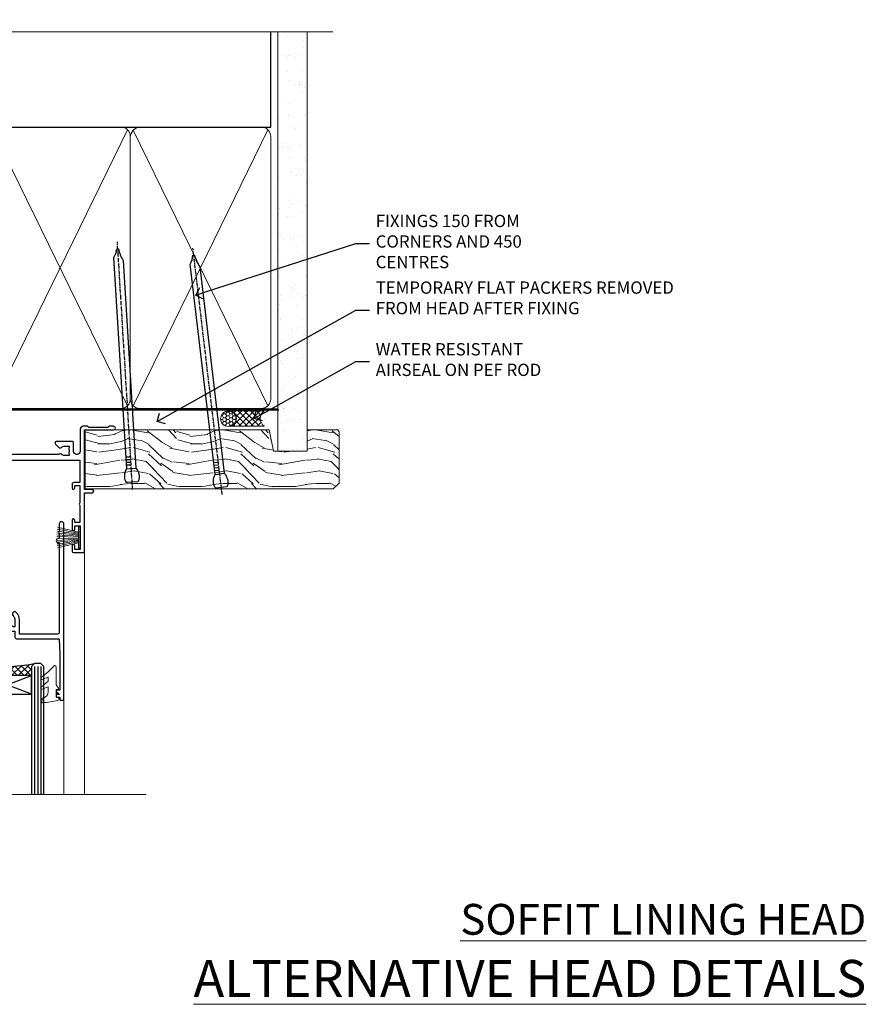
# Model space of a CAD drawing. Extents: x 2287 to 214397, y 27692 to 29841.
# Drawn here: x 18189 to 18464, y 29521 to 29841 of the extents above; entities that cross this region are included whole.
import ezdxf
from ezdxf import colors
from ezdxf.entities.mleader import LeaderData, LeaderLine
from ezdxf.math import Vec2, Vec3

# ---------------------------------------------------------------- set-up
doc = ezdxf.new("R2010")
doc.units = 0
doc.linetypes.add('CENTER', pattern=[2, 1.25, -0.25, 0.25, -0.25])
doc.linetypes.add('Dashed', pattern=[564.444447, 282.222223, -282.222223])
doc.layers.add('Aluminium Systems Ltd Joinery Detail', color=7, linetype='Continuous')
doc.layers.add('Aluminium Systems Ltd Notes', color=7, linetype='Continuous')
doc.layers.add('HARDWARE', color=8, linetype='Continuous', lineweight=5)
doc.styles.add('ASL TXT 50', font='romans.shx', dxfattribs={"height": 100})
doc.styles.get("Standard").update_dxf_attribs({"font": 'arial.ttf'})

# ---------------------------------------------------------------- blocks, each defined once
blk = doc.blocks.new('PB69750-4B')
for p, q in [((-1.75, 0.5), (-3.32, 7.32)), ((-1.43, 0.5), (-2.72, 7.38)), ((-1.11, 0.5), (-2.12, 7.43)), ((-0.8, 0.5), (-1.52, 7.46)), ((-0.48, 0.5), (-0.91, 7.49)), ((-0.16, 0.5), (-0.3, 7.5)), ((0.16, 0.5), (0.3, 7.5)), ((0.48, 0.5), (0.91, 7.49)), ((0.8, 0.5), (1.52, 7.46)), ((1.11, 0.5), (2.12, 7.43)), ((1.43, 0.5), (2.72, 7.38)), ((1.75, 0.5), (3.32, 7.32))]:
    blk.add_line(p, q)
blk.add_lwpolyline([(-3.45, 0), (3.45, 0), (3.45, 0.5), (-3.45, 0.5)], close=True)
blk = doc.blocks.new('SH270B')
blk.add_blockref('PB69750-4B', (0, 0))
blk = doc.blocks.new('10F302-22539')
at = {"transparency": 33554687, "flags": 128}
for points in [[(166.12, -21, -0.198912), (165.91, -20.91), (165.6, -20.6), (159.4, -20.6), (159.09, -20.91, -0.198912), (158.88, -21), (157.6, -21, -0.414214), (156.6, -20), (156.6, -12.8, 0.414214), (155.6, -11.8), (155.4, -11.8, 0.414214), (154.4, -12.8), (154.4, -15.7, -0.414214), (154.1, -16), (148.8, -16, -0.414214), (148.5, -15.7), (148.5, -15.41, -0.199518), (148.65, -15.05), (149.55, -14.15, -0.395302), (150.51, -14.13, 0.182676), (151.5, -14.5), (153, -14.5), (153, -14.13, -0.241744), (152.91, -13.5, 0.171573), (152.91, -12.5, -0.241744), (153, -11.87), (153, -11.5), (151.5, -11.5, 0.182676), (150.51, -11.88, -0.421411), (149.51, -11.8), (105.49, -11.8, -0.421411), (104.49, -11.88, 0.182676), (103.5, -11.5), (102, -11.5), (102, -11.87, -0.241744), (102.09, -12.5, 0.171573), (102.09, -13.5, -0.241744), (102, -14.13), (102, -14.5), (103.5, -14.5, 0.182676), (104.49, -14.13, -0.395302), (105.45, -14.15), (105.8, -14.5), (107.4, -14.5, -0.414214), (107.9, -15), (107.9, -20.5, -1), (106.9, -20.5), (106.9, -16), (100.9, -16, -0.414214), (100.6, -15.7), (100.6, -11.8), (57.49, -11.8, -0.421411), (56.49, -11.88, 0.182676), (55.5, -11.5, 1.447009), (56.49, -14.13, -0.395302), (57.45, -14.15), (57.8, -14.5), (59.4, -14.5, -0.414214), (59.9, -15), (59.9, -20.5, -1), (58.9, -20.5), (58.9, -16), (52.4, -16, -0.414214), (52.2, -15.8), (52.2, -15.8), (36, -15.8), (36, -20.45, -1), (34.9, -20.45), (34.9, -15.8), (19.6, -15.8), (19.6, -20.45, -1), (18.5, -20.45), (18.5, -15.8), (15, -15.8, 0.414214), (10, -20.8), (10, -34.68, -0.260614), (9.24, -36.04, -0.084234), (9.4, -37), (9.4, -38.5), (9.5, -38.5, -0.414214), (10, -39), (10, -39.5, -0.414214), (9.5, -40), (1, -40, -0.414214), (0, -39), (0, -0.3, -0.414214), (0.3, 0), (14.5, 0, -1), (14.5, -1), (13, -1), (13, -1.5, 0.414214), (14, -2.5), (16.98, -2.5, 0.267949), (17.85, -2), (18.86, -0.25, -0.267949), (19.29, 0), (34.3, 0, 0.414214), (34.8, 0.5), (34.8, 12.5), (33.5, 12.5, -0.414214), (32.5, 13.5), (32.5, 14.3, -1), (33.4, 14.3), (33.4, 13.5), (34.9, 13.5), (34.9, 19), (33.4, 19), (33.4, 18.2, -1), (32.5, 18.2), (32.5, 19.5, -0.414214), (33, 20), (63.5, 20, -0.414214), (64, 19.5), (64, 17.85, -1), (63.1, 17.85), (63.1, 19), (61.4, 19), (61.4, 11.3), (63.1, 11.3), (63.1, 12.45, -1), (64, 12.45), (64, 10.5, -0.414214), (63.8, 10.3), (62.9, 10.3), (62.9, 9.71, -0.230868), (62.32, 8.53), (51.06, -0.27, 0.373885), (50.31, -4.13), (51.14, -5.56), (50.85, -6.66), (51.94, -6.95), (53.7, -10), (112.55, -10), (112.55, -8.59), (111.86, -7.9, -0.5), (110.16, -6.2), (108.09, -4.13, -0.198912), (107.5, -2.71), (107.5, -2.7), (105.5, -2.7, -1), (105.5, -1.7), (107.5, -1.7), (107.5, 6.71, -0.230868), (108.08, 7.9), (109.83, 9.27, 0.691772), (109.66, 9.8, -0.198401), (108.63, 10.3), (106, 10.3, -0.414214), (105, 11.3), (105, 12.45, -1), (105.9, 12.45), (105.9, 11.3), (108.25, 11.3), (108.25, 12.75, -1), (108.25, 14.05), (108.25, 16.25, -1), (108.25, 17.55), (108.25, 19), (105.9, 19), (105.9, 17.85, -1), (105, 17.85), (105, 19.5, -0.414214), (105.5, 20), (112.5, 20, -0.414214), (113, 19.5), (113, 17.85, -1), (112.1, 17.85), (112.1, 19), (109.75, 19), (109.75, 17.55, -1), (109.75, 16.25), (109.75, 14.05, -1), (109.75, 12.75), (109.75, 11.3), (112.1, 11.3), (112.1, 12.45, -1), (113, 12.45), (113, 10.5, -0.414214), (112.8, 10.3), (111.9, 10.3), (111.9, 9.71, -0.230868), (111.32, 8.53), (109, 6.71), (109, -2.22, 0.198912), (109.29, -2.93), (111.64, -5.28), (111.64, -6.41), (112.77, -6.41), (113.81, -7.45, -0.198912), (114.25, -8.51), (114.25, -10), (156.5, -10), (156.5, -2.7), (154.5, -2.7, -0.414214), (154, -2.2), (154, -0.9, -1), (154.8, -0.9), (154.8, -1.7), (156.5, -1.7), (156.5, 3.9, -0.499995), (156.5, 4.7), (156.5, 10.3), (154.8, 10.3), (154.8, 9.5, -1), (154, 9.5), (154, 12.45, -1), (154.9, 12.45), (154.9, 11.3), (156.6, 11.3), (156.6, 19), (154.9, 19), (154.9, 17.85, -1), (154, 17.85), (154, 19.5, -0.414214), (154.5, 20), (157.5, 20, -0.414214), (158, 19.5), (158, 0.6), (160.5, 0.6, -1), (160.5, -0.4), (158, -0.4), (158, -19.8), (167.4, -19.8, -1), (167.4, -21)], [(48.1, -6.8), (49.6, -6.8), (49.6, -8.5, 0.414214), (49.9, -8.8), (51.16, -8.8), (52.52, -11.16, 0.229764), (52.21, -14.2), (15.2, -14.2, 0.414214), (8.6, -20.8), (8.6, -34.68, -0.499277), (8.34, -34.87, 0.750393), (7.63, -36.01, -0.182676), (8, -37), (8, -38.5), (7.63, -38.5, 0.241744), (7, -38.41, -0.171573), (6, -38.41, 0.241744), (5.37, -38.5), (5, -38.5), (5, -37, -0.182676), (5.38, -36.01, 1), (4.33, -35.08, 0.138234), (3.64, -36.5), (3.4, -36.5, 1), (3.4, -37.5), (3.6, -37.5), (3.6, -38.8), (1.4, -38.8), (1.4, -26.8), (3.02, -26.8), (2.91, -27.41, 1), (3.89, -27.59), (4.02, -26.86, 0.466308), (3.13, -25.8), (1.4, -25.8), (1.4, -6.8), (2.9, -6.8, 1), (2.9, -5.8), (1.4, -5.8), (1.4, -1.6), (11.4, -1.6, 0.40299), (14, -4.1), (16.98, -4.1, 0.267949), (19.23, -2.8), (19.92, -1.6), (34.3, -1.6, 0.414214), (36.4, 0.5), (36.4, 18.4), (40.1, 18.4), (40.1, 17, 0.182676), (40.83, 15.08, 1), (41.88, 16.01, -0.182676), (41.5, 17), (41.5, 18.5), (41.87, 18.5, 0.241744), (42.5, 18.41, -0.171573), (43.5, 18.41, 0.241744), (44.13, 18.5), (44.5, 18.5), (44.5, 17, -0.182676), (44.13, 16.01, 1), (45.18, 15.08, 0.182676), (45.9, 17), (45.9, 18.4), (59.8, 18.4), (59.8, 11.3, 0.289788), (60.71, 9.85, -0.557988), (60.77, 9.35), (50.08, 0.99, 0.373885), (48.93, -4.93), (49.17, -5.35, -0.57735), (48.91, -5.8), (48.1, -5.8, 1)]]:
    blk.add_lwpolyline(points, format="xyb", close=True, dxfattribs=at)
blk = doc.blocks.new('BS020-Comp')
blk.add_lwpolyline([(0.4, -0.85), (-0.35, -0.85), (-0.35, -0.36, 0.221673), (-0.44, -0.17, -0.187564), (-1.14, 1.1), (-1.45, 3.52, 0.936585), (-2.45, 3.45), (-2.45, 1.36, 0.241598), (-0.75, -1.95, 0.241598), (-2.45, -5.26), (-2.45, -7.35, 0.936585), (-1.45, -7.42), (-1.14, -5, -0.187564), (-0.44, -3.73, 0.221673), (-0.35, -3.54), (-0.35, -3.05), (0.4, -3.05)], format="xyb", close=True)
blk.add_lwpolyline([(0.4, -3.05), (1.15, -3.05), (1.15, -4.1, 0.414214), (1.4, -4.35), (1.7, -4.35, 0.414214), (1.95, -4.1), (1.95, 0.2, 0.414214), (1.7, 0.45), (1.4, 0.45, 0.414214), (1.15, 0.2), (1.15, -0.85), (0.4, -0.85)], format="xyb")
blk = doc.blocks.new('GW040')
blk.add_lwpolyline([(-0.25, 2.35), (0.2, 2.35), (0.2, -0.2), (-0.35, -0.2, 0.609409), (-0.55, -0.59), (0.2, -1.65), (0.2, -7.52, 0.702362), (0.91, -7.77), (2.76, -5.94), (5.07, -4, 0.8391), (4.73, -3.4), (2.76, -4.12), (2.76, -2.82), (5.07, -0.88, 0.8391), (4.73, -0.28), (2.76, -1), (2.76, 0.58, -0.334595), (4.21, 2.5), (4.66, 2.63, 0.310508), (4.8, 2.8), (4.9, 3.93, 0.452117), (4.69, 4.15, 0.058319), (-0.46, 3.34, 0.336231), (-0.75, 2.95), (-0.75, 2.85, 0.414214)], format="xyb", close=True)
blk = doc.blocks.new('10B116-22519')
at = {"flags": 128}
blk.add_lwpolyline([(-13.1, 0.5, 0.414214), (-12.9, 0.7), (-12.9, 1), (-7.9, 1.5), (0.5, 1.5), (0.5, -0.55), (-0.8, -0.55, 0.668179), (-0.94, -0.89), (-0.44, -1.39, 0.198912), (-0.3, -1.45), (0.5, -1.45, 0.414214), (1.4, -0.55), (1.4, 1.6, 0.414214), (0.5, 2.5), (-11.2, 2.5, -0.414214), (-12.7, 4), (-12.7, 8.7), (-11, 8.7, 0.414214), (-10.5, 9.2), (-10.5, 10.5, 1), (-11.4, 10.5), (-11.4, 9.7), (-12.9, 9.7), (-12.9, 15.2), (-11.4, 15.2), (-11.4, 14.4, 1), (-10.5, 14.4), (-10.5, 15.7, 0.414214), (-11, 16.2), (-12.8, 16.2), (-12.8, 19.1), (-11.7, 19.1, 0.414214), (-11.4, 19.4), (-11.4, 20.2, 0.414214), (-11.7, 20.5), (-13.7, 20.5, 0.414214), (-14, 20.2), (-14, 0.7, 0.414214), (-13.8, 0.5)], format="xyb", close=True, dxfattribs=at)
blk = doc.blocks.new('BS024')
at = {"color": 1}
blk.add_lwpolyline([(-0.4, -3.05), (-0.4, -0.85), (0.45, -0.85), (0.45, 3.6), (0.25, 3.6, -0.414214), (-0.05, 3.9), (-0.05, 5.8, -0.414214), (0.25, 6.1), (2.15, 6.1, -0.414214), (2.45, 5.8), (2.45, -5, -0.414214), (2.2, -5.25), (0.7, -5.25, -0.414214), (0.45, -5), (0.45, -3.05)], format="xyb", close=True, dxfattribs=at)
blk.add_lwpolyline([(-0.4, -3.05), (-1.15, -3.05), (-1.15, -4.1, -0.414214), (-1.4, -4.35), (-1.7, -4.35, -0.414214), (-1.95, -4.1), (-1.95, 0.2, -0.414214), (-1.7, 0.45), (-1.4, 0.45, -0.414214), (-1.15, 0.2), (-1.15, -0.85), (-0.4, -0.85)], format="xyb", dxfattribs=at)
blk = doc.blocks.new('10P302')
blk.add_lwpolyline([(-5.25, 46.9, -0.414214), (-5.45, 47.1), (-5.45, 47.21, -0.211645), (-5.38, 47.36), (-4.45, 48.21), (-4.45, 48.25), (-5.25, 48.25, -0.414214), (-5.45, 48.45), (-5.45, 48.95, -0.414214), (-5.25, 49.15), (-4.25, 49.15), (-4.25, 49.95, -0.414214), (-4.05, 50.15), (-3.15, 50.15, -0.414214), (-2.95, 49.95), (-2.95, -7.1, -1), (-4.45, -7.1), (-4.45, -4.7, -0.57735), (-4.45, -4), (-4.45, -2.35), (-4.75, -2.35, -1), (-4.75, -0.95), (-4.45, -0.95), (-4.45, 28.15, 0.414214), (-4.95, 28.65), (-17.35, 28.65), (-17.35, 24.15, -0.197653), (-18.39, 21.62, -1), (-19.46, 22.67, 0.197653), (-18.85, 24.15), (-18.85, 26.25), (-19.37, 26.25, -0.308127), (-20.15, 26.09, 0.199116), (-21.75, 26.09, -0.308127), (-22.53, 26.25), (-23.05, 26.25), (-23.05, 24.15, 0.197653), (-22.44, 22.67, -1), (-23.51, 21.62, -0.197653), (-24.55, 24.15), (-24.55, 28.65), (-36.95, 28.65, 0.414214), (-37.45, 28.15), (-37.45, -4, -0.57735), (-37.45, -4.7), (-37.45, -7.1, -1), (-38.95, -7.1), (-38.95, 49.85, -0.414214), (-38.65, 50.15), (-35.95, 50.15, -0.414214), (-35.45, 49.65), (-35.45, 48.35, -1), (-36.35, 48.35), (-36.35, 49.15), (-37.85, 49.15), (-37.85, 43.65), (-36.35, 43.65), (-36.35, 44.45, -1), (-35.45, 44.45), (-35.45, 43.65, -0.414214), (-36.45, 42.65), (-37.65, 42.65), (-37.65, 35.15), (-37.45, 30.15), (-23.55, 30.15, -0.414214), (-23.05, 29.65), (-23.05, 27.75), (-18.85, 27.75), (-18.85, 29.65, -0.414214), (-18.35, 30.15), (-4.45, 30.15), (-4.25, 35.15), (-4.25, 46.9)], format="xyb", close=True)
blk = doc.blocks.new('F1 STKD Square Head')
h = blk.add_hatch()
h.set_pattern_fill('ANSI37', color=251, scale=12)
h.set_pattern_definition([(45, (12, 1), (-1.06066, 1.06066), []), (135, (12, 1), (-1.06066, -1.06066), [])])
edge = h.paths.add_edge_path()
edge.add_line((-196.51, -25), (-212.51, -25))
edge.add_line((-212.51, -25), (-212.51, -22))
edge.add_line((-212.51, -22), (-213.51, -21))
edge.add_arc((-204.51, 19), 41, 257.3196, 282.6804)
edge.add_line((-195.51, -21), (-196.51, -22))
edge.add_line((-196.51, -22), (-196.51, -25))
h = blk.add_hatch()
h.set_pattern_fill('ANSI37', color=251, scale=12)
h.set_pattern_definition([(45, (10.8826, 20.7239), (-1.06066, 1.06066), []), (135, (10.8826, 20.7239), (-1.06066, -1.06066), [])])
edge = h.paths.add_edge_path()
edge.add_line((-147.21, -72.95), (-131.21, -72.95))
edge.add_line((-131.21, -72.95), (-131.21, -69.95))
edge.add_line((-131.21, -69.95), (-130.21, -68.95))
edge.add_arc((-139.21, -28.95), 41, 257.3196, 282.6804, ccw=False)
edge.add_line((-148.21, -68.95), (-147.21, -69.95))
edge.add_line((-147.21, -69.95), (-147.21, -72.95))
h = blk.add_hatch()
h.set_pattern_fill('ANSI37', color=251, scale=12)
h.set_pattern_definition([(45, (10.8826, 20.7239), (-1.06066, 1.06066), []), (135, (10.8826, 20.7239), (-1.06066, -1.06066), [])])
edge = h.paths.add_edge_path()
edge.add_line((-98.21, -72.95), (-82.21, -72.95))
edge.add_line((-82.21, -72.95), (-82.21, -69.95))
edge.add_line((-82.21, -69.95), (-81.21, -68.95))
edge.add_arc((-90.21, -28.95), 41, 257.3196, 282.6804, ccw=False)
edge.add_line((-99.21, -68.95), (-98.21, -69.95))
edge.add_line((-98.21, -69.95), (-98.21, -72.95))
for p, q in [((-216.51, -22), (-215.51, -21)), ((-216.51, -111.51), (-216.51, -22)), ((-215.51, -21), (-213.51, -21)), ((-213.51, -21), (-212.51, -22)), ((-212.51, -22), (-212.51, -111.51)), ((-196.51, -22), (-195.51, -21)), ((-196.51, -111.51), (-196.51, -22)), ((-195.51, -21), (-193.51, -21)), ((-193.51, -21), (-192.51, -22)), ((-192.51, -22), (-192.51, -111.51)), ((-150.21, -68.95), (-151.21, -69.95)), ((-151.21, -69.95), (-151.21, -111.51)), ((-148.21, -68.95), (-150.21, -68.95)), ((-147.21, -69.95), (-148.21, -68.95)), ((-147.21, -111.51), (-147.21, -69.95)), ((-130.21, -68.95), (-131.21, -69.95)), ((-131.21, -69.95), (-131.21, -111.51)), ((-128.21, -68.95), (-130.21, -68.95)), ((-127.21, -69.95), (-128.21, -68.95)), ((-127.21, -111.51), (-127.21, -69.95)), ((-102.21, -69.95), (-102.21, -111.51)), ((-99.21, -68.95), (-101.21, -68.95)), ((-98.21, -69.95), (-99.21, -68.95)), ((-98.21, -111.51), (-98.21, -69.95)), ((-81.21, -68.95), (-82.21, -69.95)), ((-82.21, -69.95), (-82.21, -111.51)), ((-79.21, -68.95), (-81.21, -68.95)), ((-78.21, -69.95), (-79.21, -68.95)), ((-78.21, -111.51), (-78.21, -69.95))]:
    blk.add_line(p, q)
at = {"color": 4}
for p, q in [((-215.51, -22), (-215.51, -111.51)), ((-214.51, -22), (-214.51, -111.51)), ((-213.51, -22), (-213.51, -111.51)), ((-195.51, -22), (-195.51, -111.51)), ((-194.51, -22), (-194.51, -111.51)), ((-193.51, -22), (-193.51, -111.51)), ((-150.21, -69.95), (-150.21, -111.51)), ((-149.21, -69.95), (-149.21, -111.51)), ((-148.21, -69.95), (-148.21, -111.51)), ((-130.21, -69.95), (-130.21, -111.51)), ((-129.21, -69.95), (-129.21, -111.51)), ((-128.21, -69.95), (-128.21, -111.51)), ((-101.21, -69.95), (-101.21, -111.51)), ((-100.21, -69.95), (-100.21, -111.51)), ((-99.21, -69.95), (-99.21, -111.51)), ((-81.21, -69.95), (-81.21, -111.51)), ((-80.21, -69.95), (-80.21, -111.51)), ((-79.21, -69.95), (-79.21, -111.51))]:
    blk.add_line(p, q, dxfattribs=at)
at = {"color": 251}
for p, q in [((-212.51, -31), (-196.51, -25)), ((-196.51, -31), (-212.51, -25)), ((-131.21, -78.95), (-147.21, -72.95)), ((-147.21, -78.95), (-131.21, -72.95)), ((-82.21, -78.95), (-98.21, -72.95)), ((-98.21, -78.95), (-82.21, -72.95))]:
    blk.add_line(p, q, dxfattribs=at)
for points in [[(-212.51, -25), (-196.51, -25), (-196.51, -31), (-212.51, -31)], [(-131.21, -72.95), (-147.21, -72.95), (-147.21, -78.95), (-131.21, -78.95)], [(-82.21, -72.95), (-98.21, -72.95), (-98.21, -78.95), (-82.21, -78.95)]]:
    blk.add_lwpolyline(points, close=True)
for centre in [(-204.51, 19), (-139.21, -28.95), (-90.21, -28.95)]:
    blk.add_arc(centre, 41, 257.3196, 282.6804)
at = {"layer": 'Aluminium Systems Ltd Joinery Detail', "linetype": 'Continuous', "lineweight": 5}
for p, q in [((-65.04, -111.51), (-65.04, -27.78)), ((-222.5, -32.81), (-222.5, -111.51)), ((-156.71, -80.65), (-156.71, -111.51)), ((-120.71, -80.75), (-120.71, -111.51)), ((-107.71, -80.65), (-107.71, -111.51)), ((-71.71, -80.75), (-71.71, -111.51)), ((-113.02, -108.65), (-113.27, -114.29)), ((-112.15, -111.51), (-113.02, -108.65)), ((-114.17, -111.51), (-234.76, -111.51)), ((-113.27, -114.29), (-114.17, -111.51)), ((-44.98, -111.51), (-112.15, -111.51))]:
    blk.add_line(p, q, dxfattribs=at)
at = {"color": 8, "transparency": 33554687, "xscale": -1, "rotation": 180}
blk.add_blockref('10F302-22539', (-223.01, -12.95), dxfattribs=at)
at = {"transparency": 33554687, "xscale": -1, "rotation": 180}
for name, p in [('10B116-22519', (-208.51, -12.5)), ('10P302', (-117.76, -30.8)), ('10P302', (-68.76, -30.8))]:
    blk.add_blockref(name, p, dxfattribs=at)
at = {"layer": 'HARDWARE', "transparency": 33554687, "xscale": -1}
for name, p, rotation in [('BS024', (-219.26, -26.9), 180), ('SH270B', (-115.71, -28.1), 90), ('SH270B', (-66.51, -28.1), 90)]:
    blk.add_blockref(name, p, dxfattribs=dict(at, rotation=rotation))
at = {"layer": 'HARDWARE', "xscale": -1, "rotation": 180}
blk.add_blockref('BS020-Comp', (-190.06, -31.2), dxfattribs=at)
at = {"layer": 'HARDWARE', "transparency": 33554687, "rotation": 270}
for p in [(-161.51, -28.1), (-112.71, -28.1)]:
    blk.add_blockref('SH270B', p, dxfattribs=at)
at = {"layer": 'HARDWARE', "rotation": 180}
for name, p in [('GW040', (-123.01, -77.6)), ('GW040', (-74.01, -77.6)), ('BS020-Comp', (-153.66, -79.15)), ('BS020-Comp', (-104.66, -79.15))]:
    blk.add_blockref(name, p, dxfattribs=at)
blk = doc.blocks.new('180mm Framing Head CC')
at = {"layer": 'Aluminium Systems Ltd Joinery Detail'}
h = blk.add_hatch(dxfattribs=at)
h.set_pattern_fill('AR-SAND', color=0, scale=0.15)
h.set_pattern_definition([(37.5, (152.8203, 88.745), (-0.24, 7.3412), [0, -5.7912, 0, -6.477, 0, -6.19125]), (7.5, (152.82, 88.745), (6.74285, 10.7524), [0, -3.1242, 0, -5.2197, 0, -2.00025]), (327.5, (148.134, 88.745), (11.86489, 0.02156), [0, -1.905, 0, -6.858, 0, -8.9535]), (317.5, (148.134, 88.745), (11.45335, 3.34394), [0, -0.9525, 0, -4.4958, 0, -5.1435])])
h.paths.add_polyline_path([(271.77, 88.77), (262.27, 88.77), (262.27, -47.33), (271.77, -47.33)])
at = {"layer": 'Aluminium Systems Ltd Joinery Detail', "color": 0, "linetype": 'Dashed'}
blk.add_line((79.91, 57.9), (79.91, 87.86), dxfattribs=at)
at = {"layer": 'Aluminium Systems Ltd Joinery Detail', "color": 0}
for p, q in [((259.97, 57.9), (259.97, 88.77)), ((79.77, 57.9), (259.97, 57.9))]:
    blk.add_line(p, q, dxfattribs=at)
at = {"layer": 'Aluminium Systems Ltd Joinery Detail', "color": 0, "lineweight": 5}
for p, q in [((80.8, -32.58), (122.24, 57.1)), ((80.8, 57.01), (122.34, -32.58)), ((124.13, -32.58), (167.92, 57.01)), ((124.16, 56.83), (167.92, -32.58)), ((169.71, -32.58), (213.5, 57.01)), ((169.74, 56.83), (213.5, -32.58)), ((215.28, -32.58), (259.08, 57.01)), ((215.32, 56.83), (259.08, -32.58))]:
    blk.add_line(p, q, dxfattribs=at)
at = {"layer": 'Aluminium Systems Ltd Joinery Detail', "color": 0, "linetype": 'Continuous', "lineweight": 5, "ltscale": 0.12}
blk.add_lwpolyline([(280.08, 88.77), (90.08, 88.77), (89.18, 85.34), (87.91, 92.75), (86.87, 88.77), (12.78, 88.77)], dxfattribs=at)
at = {"layer": 'Aluminium Systems Ltd Joinery Detail', "color": 0, "linetype": 'Dashed', "lineweight": 5, "ltscale": 0.01, "const_width": 0.25, "elevation": 0.25}
blk.add_lwpolyline([(79.77, 88.1), (79.77, -30.43, 0.41757), (82.92, -33.61), (262.28, -33.6, 0.859133), (262.41, -33.94, 0.009055)], format="xyb", dxfattribs=at)
at = {"layer": 'Aluminium Systems Ltd Joinery Detail', "color": 0, "lineweight": 5, "elevation": 1}
blk.add_lwpolyline([(262.27, 88.77), (262.27, -47.33), (271.77, -47.33), (271.77, 88.77)], dxfattribs=at)
at = {"layer": 'Aluminium Systems Ltd Joinery Detail', "color": 0, "linetype": 'CENTER', "lineweight": 5, "ltscale": 3, "const_width": 0.5, "elevation": 0.5}
blk.add_lwpolyline([(79.37, 82.76), (79.37, -30.43, 0.420916), (82.93, -34), (262.61, -34)], format="xyb", dxfattribs=at)
at = {"layer": 'Aluminium Systems Ltd Joinery Detail', "color": 0, "lineweight": 5}
blk.add_lwpolyline([(79.91, -28.32), (79.91, 54.86, -0.414214), (82.95, 57.9), (120.19, 57.9, -0.414214), (123.23, 54.86), (123.23, -28.32), (123.23, -30.43, -0.414214), (120.19, -33.47), (82.95, -33.47, -0.414214), (79.91, -30.43)], format="xyb", close=True, dxfattribs=at)
for points in [[(168.81, -28.53), (168.81, 54.86, 0.414214), (165.77, 57.9), (126.27, 57.9, 0.368185), (123.24, 54.65), (123.24, -28.53)], [(214.39, -28.53), (214.39, 54.86, 0.414214), (211.35, 57.9), (171.85, 57.9, 0.368185), (168.82, 54.65), (168.82, -28.53)], [(259.97, -28.53), (259.97, 54.86, 0.414214), (256.93, 57.9), (217.43, 57.9, 0.368185), (214.4, 54.65), (214.4, -28.53)], [(168.81, 52.75), (168.81, -30.43, -0.414214), (165.77, -33.47), (126.27, -33.47, -0.414214), (123.24, -30.43), (123.24, 52.75)], [(214.39, 52.75), (214.39, -30.43, -0.414214), (211.35, -33.47), (171.85, -33.47, -0.414214), (168.82, -30.43), (168.82, 52.75)], [(259.97, 52.75), (259.97, -30.43, -0.414214), (256.93, -33.47), (217.43, -33.47, -0.414214), (214.4, -30.43), (214.4, 52.75)]]:
    blk.add_lwpolyline(points, format="xyb", dxfattribs=at)
blk = doc.blocks.new('_Open90')
at = {"color": 0, "linetype": 'ByBlock', "lineweight": -2}
for p, q in [((0, 0), (-1, 0)), ((-0.5, 0.5), (0, 0)), ((0, 0), (-0.5, -0.5))]:
    blk.add_line(p, q, dxfattribs=at)
blk = doc.blocks.new('Nail 75 JH')
at = {"linetype": 'CENTER'}
blk.add_line((0, 2.3), (0, -78.26), dxfattribs=at)
for p, q in [((1.5, -4.49), (-1.5, -4.49)), ((1.5, -5.73), (0.13, -5.73)), ((1.5, -6.6), (0.13, -6.6)), ((1.5, -7.47), (0.13, -7.47)), ((1.5, -8.34), (0.13, -8.34))]:
    blk.add_line(p, q)
blk.add_lwpolyline([(-1.5, -4.49, -0.247527), (-2.06, -0.36, -0.331135), (-1.58, 0), (1.58, 0, -0.331135), (2.06, -0.36, -0.247527), (1.5, -4.49), (1.5, -73.21, 0.124564), (0.28, -75.97), (-0.25, -75.97, 0.101255), (-1.5, -72.05)], format="xyb", close=True)
blk = doc.blocks.new('Stucco Recessed CC F1R Liner Stacker head')
at = {"layer": 'Aluminium Systems Ltd Joinery Detail', "lineweight": 5}
h = blk.add_hatch(dxfattribs=at)
h.set_pattern_fill('HONEY', color=256, scale=0.221113, angle=360, style=0)
h.set_pattern_definition([(0, (-376.3835, -268.145), (1.0530483, 0.60797756), [0.7020322, -1.4040644]), (120, (-376.3835, -268.145), (-1.05304816, 0.6079778), [0.7020322, -1.4040644]), (60, (-376.3835, -268.145), (1e-07, 1.21595534), [-1.4040644, 0.7020322])])
edge = h.paths.add_edge_path()
edge.add_arc((143.95, 2.81), 2.5, 180, 360, ccw=False)
edge.add_arc((143.95, 2.81), 2.5, 0, 180, ccw=False)
h = blk.add_hatch(dxfattribs=at)
h.set_pattern_fill('NET', color=256, scale=0.442225, angle=225, style=0)
h.set_pattern_definition([(315, (-1743.8428, 4373.618), (-0.99282344, -0.99282344), []), (225, (-1743.8428, 4373.618), (-0.99282344, 0.99282344), [])])
edge = h.paths.add_edge_path()
edge.add_line((155.55, 5.37), (144.8, 5.38))
edge.add_arc((143.97, 2.91), 2.6, 283.0546, 431.2564, ccw=False)
edge.add_line((144.55, 0.38), (155.59, 0.38))
edge.add_arc((157.49, 2.89), 3.15, 128.1626, 232.8611, ccw=False)
h = blk.add_hatch(dxfattribs=at)
h.set_pattern_fill('WOOD-3', color=256, scale=97.5, angle=30, style=0, pattern_type=2)
h.set_pattern_definition([(4.7636, (581.8366, -7171.962), (-330.0000284, -29.999746), [3.61248, -357.63537]), (348.6901, (585.4366, -7171.662), (120.0000226, -29.999929), [4.58913, -148.38147]), (315, (589.937, -7172.562), (-3e-14, -30.00001), [3.39411, -39.03228]), (313.1524, (592.3366, -7174.9621), (420.00008502, -449.99992613), [6.57951, -651.37185]), (347.0054, (596.8366, -7179.762), (-270.000023, 59.9999273), [4.00251, -396.24741]), (360, (600.737, -7180.662), (30, -30), [7.5, -22.5]), (9.4623, (608.2366, -7180.662), (-150.0000232, -29.9999442), [3.64965, -178.83321]), (5.7106, (581.8366, -7180.062), (-269.9999827, -30.0000394), [3.01497, -298.48131]), (360, (584.837, -7179.762), (30, -30), [4.5, -25.5]), (331.6992, (589.3366, -7179.762), (329.9998536, -180.0002662), [4.42944, -438.51525]), (307.875, (593.2366, -7181.862), (-120.0000559, 149.999973), [6.84105, -335.21157]), (320.7106, (597.4366, -7187.262), (180.0000192, -149.99998896), [4.26381, -422.11632]), (353.6598, (600.7366, -7189.962), (239.9999821, -30.0000474), [5.43324, -266.22831]), (11.8887, (606.1366, -7190.5621), (-419.99991903, -90.00031606), [5.82495, -576.66969]), (6.7098, (581.8366, -7189.362), (270.00002993, 29.99981644), [5.13516, -508.3821]), (356.6335, (586.9366, -7188.762), (479.99997966, -30.0003289), [5.10882, -505.77279]), (326.3099, (592.0366, -7189.062), (-59.999987, 30.00004), [5.40834, -102.75822]), (312.5104, (596.5366, -7192.062), (299.99972155, -330.0002602), [4.88364, -483.48096]), (345.0686, (599.8366, -7195.662), (330.00001605, -89.9999086), [4.65726, -461.06799]), (360, (604.337, -7196.862), (30, -30), [3.6, -26.4]), (12.9946, (607.9366, -7196.862), (270.000023, 59.9999273), [4.00251, -396.24741]), (360, (591.137, -7166.862), (30, -30), [0, -30]), (136.8476, (595.3366, -7171.3621), (449.99992613, -420.00008502), [6.57951, -651.37185]), (153.4349, (590.537, -7196.862), (-29.999975, 30.00004), [2.68329, -64.39875]), (171.8699, (588.1366, -7195.662), (-179.9999933, 29.9999807), [4.24263, -207.88938]), (203.1986, (583.9366, -7195.062), (-149.999992, -60.0000398), [2.28474, -226.18845]), (333.4349, (595.337, -7171.362), (29.999975, -30.00004), [3.35409, -63.72795]), (353.2902, (598.3366, -7172.862), (-270.00002993, 29.99981644), [5.13516, -508.3821]), (10.1247, (603.4366, -7173.4621), (509.99996369, 90.00025766), [8.53287, -844.75488]), (10.3048, (581.8366, -7168.662), (180.0000288, 29.9998463), [3.35409, -332.05608]), (344.4759, (585.1366, -7168.0621), (-330.00003074, 89.99993333), [5.60445, -554.84178]), (317.1211, (590.5366, -7169.5621), (-390.0000238, 359.9999926), [5.7315, -567.41769]), (325.3048, (594.7366, -7173.462), (299.99982777, -210.0002583), [4.74342, -469.59822]), (350.5377, (598.6366, -7176.162), (150.0000232, -29.9999442), [5.47449, -177.0084]), (6.5819, (604.0366, -7177.0621), (-510.00004314, -59.99960101), [7.85175, -777.3234]), (8.1301, (581.8366, -7176.162), (-179.9999933, -29.9999807), [4.24263, -207.88938]), (348.6901, (586.0366, -7175.562), (120.0000226, -29.999929), [4.58913, -148.38147]), (317.4896, (590.5366, -7176.462), (-330.0002602, 299.99972155), [4.88364, -483.48096]), (315, (594.137, -7179.762), (-3e-14, -30.00001), [5.51544, -36.91098]), (342.646, (598.0366, -7183.662), (-390.00006057, 119.99983507), [5.02893, -497.86272]), (3.3665, (602.8366, -7185.162), (-479.99997966, -30.0003289), [5.10882, -505.77279]), (17.1027, (607.9366, -7184.862), (300.0000519, 89.9998648), [4.08045, -403.96368]), (8.7462, (581.8366, -7183.662), (209.9999801, 30.0001259), [3.94587, -390.64251]), (345.0686, (585.7366, -7183.062), (330.00001605, -89.9999086), [4.65726, -461.06799]), (327.9946, (590.2366, -7184.262), (-149.9999683, 90.0000332), [5.6604, -277.35906]), (310.1009, (595.0366, -7187.2621), (-329.9999418, 390.00005789), [7.45185, -737.7327]), (344.0546, (599.8366, -7192.962), (-120.0000038, 29.9999967), [4.36806, -214.03524]), (6.009, (604.0366, -7194.1621), (299.99999253, 29.99997952), [5.7315, -567.41769]), (23.1986, (609.7366, -7193.562), (149.999992, 60.0000398), [2.28474, -226.18845]), (9.4623, (581.8366, -7192.662), (-150.0000232, -29.9999442), [3.64965, -178.83321]), (349.992, (585.4366, -7192.062), (329.99998664, -60.00010416), [5.17881, -512.7015]), (322.5946, (590.5366, -7192.9621), (389.99977395, -300.00029858), [6.42027, -635.60775]), (330.9454, (595.6366, -7166.862), (210.0000115, -120.0000008), [3.08868, -305.78022]), (349.2157, (598.3366, -7168.3621), (-479.9999851, 90.0000165), [6.41328, -634.91349]), (7.125, (604.6366, -7169.562), (-210.0000114, -29.9999485), [7.25604, -234.6117])])
h.paths.add_polyline_path([(179.9, -18.14), (178.02, -19.91), (97.55, -19.91), (97.55, -0.82), (157.26, -0.82), (158.65, -7.7), (169.52, -7.7), (169.52, -0.82), (179.46, -0.82), (179.9, -1.45)])
blk.add_lwpolyline([(144.53, 5.38), (155.55, 5.37, 0.491511), (155.59, 0.38), (144.55, 0.38, 0.810102)], format="xyb", close=True, dxfattribs=at)
blk.add_lwpolyline([(179.46, -0.82), (169.52, -0.82), (169.52, -7.7), (158.65, -7.7), (157.26, -0.82), (97.55, -0.82), (97.55, -19.91), (178.02, -19.91), (179.9, -18.14), (179.9, -1.45)], close=True, dxfattribs=at)
at = {"layer": 'Aluminium Systems Ltd Joinery Detail', "lineweight": 5, "ltscale": 0.12}
blk.add_circle((143.95, 2.81, -1), 2.5, dxfattribs=at)
at = {"layer": 'Aluminium Systems Ltd Joinery Detail'}
for p, rotation in [((112.77, -17.83, -1), 183.523949657036), ((141.7, -19.54, -1), 186.7683232742152)]:
    blk.add_blockref('Nail 75 JH', p, dxfattribs=dict(at, rotation=rotation))
blk = doc.blocks.new('140MM HEAD TEXT')
at = {"layer": 'Aluminium Systems Ltd Notes', "color": 3, "lineweight": 5, "ltscale": 0.12}
ml = blk.add_multileader_mtext('Standard', dxfattribs=at)
ml.set_content('FIXINGS 150 FROM CORNERS AND 450 CENTRES', color=3)
ml.set_leader_properties(color=8)
ml.set_arrow_properties(name='OPEN90')
ml.build(insert=Vec2(0, 0))
ml.multileader.update_dxf_attribs({"text_left_attachment_type": 2, "text_right_attachment_type": 2})
ctx = ml.context
ctx.base_point, ctx.plane_origin = Vec3(37, 57.71, -1), Vec3(-187.56, -73.33, -1)
ctx.left_attachment, ctx.right_attachment = 2, 2
notes = []
notes.append((ctx, [(0, (1, 1, 0), (32.54, 57.71, -1), (1, 0), 4.46, [(0, [(-19.4, 40.96, -1)], 0, [])])]))
ctx.mtext.insert, ctx.mtext.width, ctx.mtext.line_spacing_style, ctx.mtext.flow_direction = Vec3(39, 67.04, -1), 55.1661, 2, 5
ml = blk.add_multileader_mtext('Standard', dxfattribs=at)
ml.set_content('TEMPORARY FLAT PACKERS REMOVED FROM HEAD AFTER FIXING', color=3)
ml.set_leader_properties(color=8)
ml.set_arrow_properties(name='OPEN90')
ml.build(insert=Vec2(0, 0))
ml.multileader.update_dxf_attribs({"text_left_attachment_type": 2, "text_right_attachment_type": 2})
ctx = ml.context
ctx.base_point, ctx.plane_origin = Vec3(37, 36.07, -1), Vec3(-110.48, 153.61, -1)
ctx.left_attachment, ctx.right_attachment = 2, 2
notes.append((ctx, [(0, (1, 1, 0), (32.54, 36.07, -1), (1, 0), 4.46, [(0, [(-31.92, -0.07, -1)], 0, [])])]))
ctx.mtext.insert, ctx.mtext.width, ctx.mtext.defined_height, ctx.mtext.line_spacing_style, ctx.mtext.flow_direction = Vec3(39, 45.4, -1), 101.6538, 9.45, 2, 5
ml = blk.add_multileader_mtext('Standard', dxfattribs=at)
ml.set_content('WATER RESISTANT\\PAIRSEAL ON PEF ROD', color=3)
ml.set_leader_properties(color=8)
ml.set_arrow_properties(name='OPEN90')
ml.build(insert=Vec2(0, 0))
ml.multileader.update_dxf_attribs({"text_left_attachment_type": 2, "text_right_attachment_type": 2})
ctx = ml.context
ctx.base_point, ctx.plane_origin = Vec3(37, 19.36, -1), Vec3(-122.17, -12.04, -1)
ctx.left_attachment, ctx.right_attachment = 2, 2
notes.append((ctx, [(0, (1, 1, 0), (32.54, 19.36, -1), (1, 0), 4.46, [(0, [(-0.51, 0.9, -1)], 0, [])])]))
ctx.mtext.insert, ctx.mtext.width, ctx.mtext.line_spacing_style, ctx.mtext.flow_direction = Vec3(39, 25.36, -1), 79.8654, 2, 5
for ctx, leaders in notes:
    for number, flags, end, landing, length, lines in leaders:
        leader = LeaderData()
        leader.index, (leader.has_last_leader_line, leader.has_dogleg_vector, leader.attachment_direction) = number, flags
        leader.last_leader_point, leader.dogleg_vector, leader.dogleg_length = Vec3(end), Vec3(landing), length
        for number, points, colour, breaks in lines:
            line = LeaderLine()
            line.index, line.vertices, line.color, line.breaks = number, Vec3.list(points), colors.encode_raw_color(colour), breaks
            leader.lines.append(line)
        ctx.leaders.append(leader)
blk = doc.blocks.new('FV1 - CC_Stucco Recessed')
at = {"color": 0}
for name, p in [('180mm Framing Head CC', (15723.06, 1068.69, -1)), ('Stucco Recessed CC F1R Liner Stacker head', (15825.31, 1029.06, 1))]:
    blk.add_blockref(name, p, dxfattribs=at)
at = {"color": 6}
blk.add_blockref('140MM HEAD TEXT', (15978.11, 1031.05, 1), dxfattribs=at)
at = {"layer": 'Aluminium Systems Ltd Joinery Detail'}
blk.add_blockref('F1 STKD Square Head', (15987.61, 1021.39, 2), dxfattribs=at)
at = {"layer": 'Aluminium Systems Ltd Joinery Detail', "lineweight": 5, "width": 553.0825, "attachment_point": 3, "style": 'ASL TXT 50'}
for s, insert, char_height in [('{\\fArial|b0|i0|c0|p34;\\LSOFFIT LINING HEAD}', (16176.34, 874.32), 10), ('{\\fArial|b0|i0|c0|p34;\\LALTERNATIVE HEAD DETAILS}', (16176.34, 856.13), 12)]:
    blk.add_mtext(s, dxfattribs=dict(at, insert=insert, char_height=char_height))

msp = doc.modelspace()

# ---------------------------------------------------------------- block references
at = {"color": 0}
msp.add_blockref('FV1 - CC_Stucco Recessed', (2287.5, 28679.63), dxfattribs=at)

doc.saveas('drawing.dxf')
